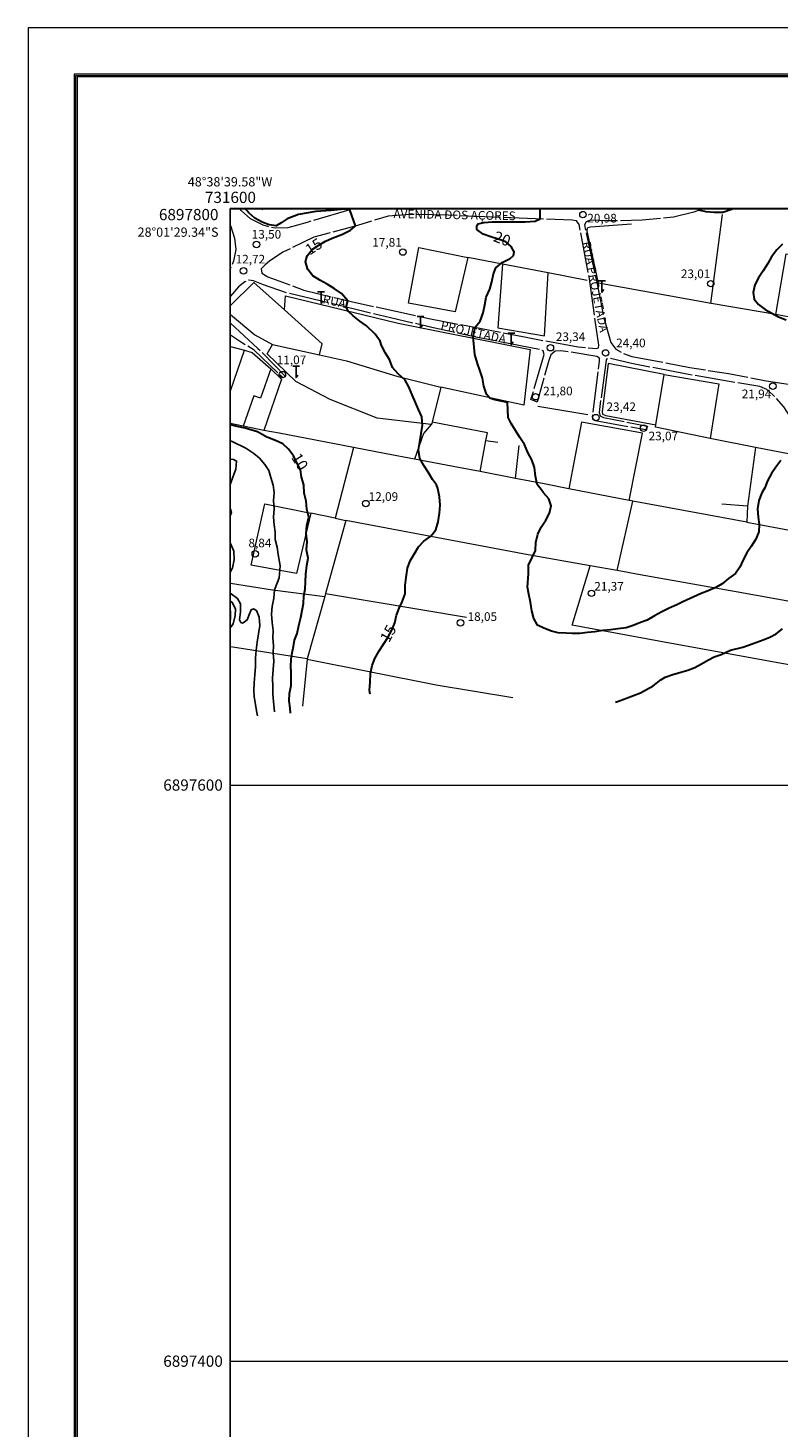
# Model space of a CAD drawing. Extents: x 731530 to 733270, y 6896546 to 6897863.
# Drawn here: x 731530 to 731790, y 6897377 to 6897863 of the extents above; entities that cross this region are included whole.
import ezdxf
from ezdxf.enums import TextEntityAlignment as Align

# ---------------------------------------------------------------- set-up
doc = ezdxf.new("R2010")
doc.units = 0
doc.header["$LTSCALE"] = 2
doc.header["$MEASUREMENT"] = 0
doc.linetypes.add('TRACO_22', pattern=[7.5, 7, -0.5])
doc.layers.get('0').update_dxf_attribs({"linetype": 'CONTINUOUS'})
for name, color, linetype, lineweight in [('Cerca Arame', 7, 'TRACO_03', 18), ('Curva de Nível Mestra e Top', 10, 'CONTINUOUS', 30), ('Lago e Lagoa Perene', 5, 'CONTINUOUS', 18), ('Legenda', 7, 'CONTINUOUS', 18), ('Malha de Coordenadas e Top', 9, 'CONTINUOUS', 18), ('Muro e Grade', 7, 'CONTINUOUS', 18), ('Ponto Cotado', 7, 'CONTINUOUS', 18), ('Ponto Intervia e NA', 1, 'CONTINUOUS', 18), ('Via Não Pav Sem Meio Fio', 1, 'TRACO_22', 18)]:
    doc.layers.add(name, color=color, linetype=linetype, lineweight=lineweight)
for name, color, linetype in [('Curva de Nível Intermediária e Top', 9, 'CONTINUOUS'), ('Imagem', 7, 'CONTINUOUS'), ('Logradouro', 7, 'CONTINUOUS'), ('Poste', 7, 'CONTINUOUS')]:
    doc.layers.add(name, color=color, linetype=linetype)
doc.styles.add('ARIAL', font='ARIAL.TTF', dxfattribs={"height": 1})
doc.linetypes.add('TRACO_03', pattern='A,0.001,[133,AEROSAT.SHX,S=0.5,R=0,X=0,Y=0],6', length=6.001)
picture_1 = doc.add_image_def('image2.tif', size_in_pixel=(8001, 5002))

# ---------------------------------------------------------------- blocks, each defined once
blk = doc.blocks.new('Poste')
at = {"layer": 'Poste'}
blk.add_line((1.2, 4), (-1.2, 4), dxfattribs=at)
blk.add_lwpolyline([(0, 3.99), (0, 0), (0.64, 0.9)], dxfattribs=at)
blk = doc.blocks.new('COTA')
blk.add_circle((0, 0), 1.6)

msp = doc.modelspace()

# ---------------------------------------------------------------- linework, layer by layer
at = {"layer": 'Cerca Arame', "flags": 128}
for points in [[(731794.19, 6897762.48), (731789.28, 6897763.33), (731766.88, 6897767.2), (731766.8, 6897767.21), (731770.81, 6897798.06)], [(731723.84, 6897775.12), (731710.24, 6897777.77), (731694.42, 6897780.85), (731682.38, 6897783.19)], [(731789.28, 6897763.33), (731792.84, 6897784.46), (731804.59, 6897782.81)], [(731694.42, 6897780.85), (731692.86, 6897758.67), (731708.98, 6897756), (731710.24, 6897777.77)], [(731630.89, 6897749.34), (731631.86, 6897753.2), (731618.78, 6897764.93), (731608.17, 6897774.43), (731600, 6897766.5)], [(731766.88, 6897767.2), (731727.78, 6897774.24)], [(731618.78, 6897764.93), (731619.11, 6897769.78), (731658.27, 6897760.29), (731704.02, 6897751.24), (731701.88, 6897731.91)], [(731600, 6897763.37), (731608.48, 6897756.31), (731614.56, 6897752.92)], [(731669.65, 6897725.17), (731650.9, 6897727.4), (731634.64, 6897733.87), (731622.72, 6897740.07), (731612.71, 6897749.69), (731614.56, 6897752.92), (731630.89, 6897749.34), (731640.27, 6897747.28), (731657.74, 6897741.96), (731673.08, 6897738.09)], [(731750.59, 6897742.56), (731731.16, 6897746.31), (731729.04, 6897729.55), (731729.16, 6897728.75), (731730.32, 6897728.34), (731747.7, 6897725.09)], [(731782.29, 6897717.13), (731766.56, 6897720.33), (731747.55, 6897724.19), (731747.7, 6897725.09), (731750.59, 6897742.56), (731769.51, 6897739.27)], [(731701.88, 6897731.91), (731673.08, 6897738.09), (731670.05, 6897725.98), (731669.92, 6897725.48), (731669.65, 6897725.17), (731667.03, 6897722.1), (731663.93, 6897713.15)], [(731769.51, 6897739.27), (731766.56, 6897720.33)], [(731724.01, 6897728.55), (731706.71, 6897731.41)], [(731779.29, 6897691.21), (731739.69, 6897698.55), (731738.74, 6897698.73), (731738.43, 6897698.79), (731717.44, 6897702.89), (731708.9, 6897704.56), (731698.98, 6897706.46), (731686.72, 6897708.81), (731679.19, 6897710.25), (731663.93, 6897713.15), (731654.02, 6897715.03), (731642.75, 6897717.2), (731616.89, 6897722.17), (731611.64, 6897723.06)], [(731686.72, 6897708.81), (731688.68, 6897719.59), (731689.17, 6897722.32), (731670.05, 6897725.98)], [(731738.43, 6897698.79), (731743.07, 6897722.13), (731721.82, 6897726.02), (731717.44, 6897702.89)], [(731688.68, 6897719.59), (731692.83, 6897719.04)], [(731642.75, 6897717.2), (731636.35, 6897692.63), (731640.11, 6897691.8)], [(731698.98, 6897706.46), (731700.26, 6897717.9)], [(731794.28, 6897714.87), (731782.29, 6897717.13), (731779.49, 6897696.82), (731770.53, 6897697.55)], [(731636.35, 6897692.63), (731627.95, 6897694.44)], [(731734.2, 6897674.47), (731739.69, 6897698.55)], [(731779.49, 6897696.82), (731779.29, 6897691.21), (731795.87, 6897688.12)], [(731830.74, 6897631.45), (731832.09, 6897634.8), (731840.36, 6897655.41), (731775.53, 6897667.1), (731742.26, 6897673.03), (731734.2, 6897674.47), (731724.86, 6897676.12), (731703.3, 6897679.95), (731640.11, 6897691.8), (731633.01, 6897666.49), (731632.71, 6897665.42), (731626.65, 6897643.85), (731626.6, 6897643.65), (731671.36, 6897634.8), (731698.02, 6897630.35)], [(731832.09, 6897634.8), (731751.79, 6897649.39), (731718.59, 6897655.46), (731724.86, 6897676.12)], [(731600, 6897670.11), (731614.6, 6897667.78), (731632.71, 6897665.42)], [(731633.01, 6897666.49), (731681.99, 6897658.34)], [(731626.65, 6897643.85), (731601.49, 6897647.78), (731600, 6897648.03)], [(731626.6, 6897643.65), (731625.06, 6897627.34)]]:
    msp.add_lwpolyline(points, dxfattribs=at)
msp.add_lwpolyline([(731622.97, 6897673.49), (731607.25, 6897676.35), (731611.96, 6897697.59), (731627.95, 6897694.44)], close=True, dxfattribs=at)
at = {"layer": 'Curva de Nível Intermediária e Top', "flags": 128}
for points, elevation in [([(731600, 6897719.48), (731600.59, 6897719.23), (731605.36, 6897716.96), (731606.07, 6897716.5), (731608.14, 6897715.07), (731610.11, 6897713.44), (731611.9, 6897711.25), (731613.29, 6897709.21), (731614.08, 6897706.74), (731614.84, 6897704.1), (731615.17, 6897701.57), (731614.99, 6897698.83), (731615.18, 6897695.93), (731614.97, 6897693.01), (731615.23, 6897690.3), (731615.58, 6897687.79), (731615.49, 6897685.25), (731616.2, 6897682.58), (731616.55, 6897680.07), (731617.23, 6897676.14), (731616.93, 6897671.92), (731616.34, 6897670.41), (731615.35, 6897667.77), (731615.1, 6897664.83), (731614.47, 6897662.04), (731614.28, 6897659.29), (731614.5, 6897656.41), (731614.78, 6897653.71), (731614.66, 6897651.15), (731614.98, 6897648.46), (731614.86, 6897645.9), (731615.05, 6897643.01), (731614.83, 6897640.08), (731614.57, 6897637.14), (731614.76, 6897634.25), (731614.69, 6897631.7), (731614.94, 6897629), (731615.31, 6897625.4)], 9), ([(731600, 6897704.6), (731600.87, 6897706.87), (731601.91, 6897709.61), (731602.12, 6897712.45), (731601.05, 6897713.07), (731600, 6897713.1)], 8), ([(731600, 6897693.71), (731600.35, 6897694.62), (731600, 6897695.73)], 8), ([(731600, 6897674.03), (731600.67, 6897675.45), (731601.28, 6897678.24), (731601.13, 6897681.23), (731600, 6897683.86)], 8), ([(731609.45, 6897624.04), (731609.16, 6897625.15), (731608.65, 6897627.83), (731608.21, 6897630.7), (731608.15, 6897632.79), (731608.27, 6897635.44), (731608.5, 6897638.28), (731608.7, 6897641.12), (731608.72, 6897644.03), (731608.94, 6897646.88), (731609.33, 6897649.65), (731609.78, 6897652.51), (731610.21, 6897655.37), (731609.99, 6897658.26), (731609.02, 6897660.55), (731608.06, 6897661.19), (731607.2, 6897660.87), (731606.66, 6897659.43), (731605.86, 6897657.34), (731604.79, 6897656.53), (731604.14, 6897656.21), (731603.66, 6897656.48), (731603.15, 6897657.4), (731603.51, 6897660.08), (731603.5, 6897662.9), (731602.47, 6897664.8), (731600.27, 6897666.4), (731600, 6897666.59)], 8), ([(731600, 6897663.86), (731600.72, 6897663.3), (731601.8, 6897661.03), (731601.63, 6897658.83), (731600.95, 6897655.94), (731600, 6897654.73)], 7)]:
    msp.add_lwpolyline(points, dxfattribs=dict(at, elevation=elevation))
at = {"layer": 'Curva de Nível Mestra e Top', "flags": 128}
for points, elevation in [([(731648.5, 6897631.6), (731648.32, 6897632.85), (731648.55, 6897635.77), (731648.62, 6897638.76), (731649.2, 6897641.45), (731650.17, 6897643.99), (731651.57, 6897646.57), (731653.12, 6897648.89), (731654.66, 6897651.22), (731656.06, 6897653.8), (731657.03, 6897656.34), (731657.6, 6897658.93), (731658.51, 6897661.37), (731659.6, 6897663.65), (731660.62, 6897666.38), (731660.66, 6897669.28), (731661.05, 6897672.03), (731661.42, 6897675.33), (731662.4, 6897677.87), (731663.72, 6897680.17), (731665.3, 6897682.68), (731667.15, 6897684.67), (731669.56, 6897686.45), (731671.25, 6897688.61), (731672.12, 6897691.41), (731672.57, 6897694.35), (731672.77, 6897697.17), (731672.58, 6897700.05), (731671.95, 6897702.98), (731671.55, 6897704.2), (731670.09, 6897706.05), (731668.67, 6897708.63), (731667.15, 6897710.92), (731665.73, 6897713.41), (731665.33, 6897716.36), (731665.75, 6897719.2), (731666.2, 6897722.05), (731666.65, 6897724.99), (731666.47, 6897727.87), (731665.24, 6897730.37), (731664.2, 6897732.8), (731663.05, 6897735.49), (731661.92, 6897738.19), (731660.62, 6897740.53), (731658.24, 6897742.74), (731656.26, 6897744.96), (731655.17, 6897747.75), (731653.86, 6897749.97), (731652.49, 6897752.64), (731651.98, 6897754.13), (731650.28, 6897756.5), (731647.27, 6897759.37), (731644.87, 6897761.03), (731642.61, 6897762.92), (731640.99, 6897764.43), (731640.12, 6897765.91), (731640.75, 6897768.14), (731638.57, 6897770.63), (731636.01, 6897772.39), (731633.53, 6897773.85), (731631.03, 6897775.23), (731628.58, 6897776.79), (731626.83, 6897778.98), (731626.11, 6897781.63), (731626.67, 6897783.67), (731628.39, 6897785.92), (731630.7, 6897787.42), (731632.96, 6897788.82), (731635.36, 6897789.81), (731638.61, 6897791.14), (731641.68, 6897792.65), (731643.41, 6897794.12), (731641.48, 6897799.68), (731639.65, 6897799.87), (731634.84, 6897799.41), (731629.62, 6897799.06), (731623.67, 6897798.02), (731619.73, 6897796.51), (731617.58, 6897795.23), (731615.93, 6897794.11), (731613.49, 6897794.51), (731611.03, 6897795.44), (731608.52, 6897796.82), (731606.41, 6897798.62), (731606.27, 6897798.85), (731605.16, 6897800)], 15), ([(731791.04, 6897712.71), (731789.32, 6897710.39), (731787.82, 6897708.16), (731786.41, 6897705.59), (731785.48, 6897703.15), (731784.39, 6897701.42), (731783.41, 6897698.8), (731782.92, 6897695.86), (731783.14, 6897693), (731783.51, 6897690.51), (731783.35, 6897687.87), (731782.41, 6897685.35), (731780.79, 6897682.84), (731779.29, 6897680.62), (731777.94, 6897678.14), (731776.77, 6897675.68), (731775.26, 6897673.46), (731772.86, 6897671.69), (731770.69, 6897669.86), (731768.46, 6897668.57), (731765.82, 6897667.41), (731763.34, 6897666.54), (731757.03, 6897663.58), (731754.91, 6897662.57), (731752.31, 6897661.42), (731749.68, 6897660.17), (731747.2, 6897658.76), (731744.66, 6897657.25), (731742.37, 6897656.4), (731739.81, 6897655.34), (731737.36, 6897654.56), (731734.41, 6897654.19), (731731.89, 6897653.85), (731729.21, 6897653.6), (731726.46, 6897653.15), (731723.96, 6897652.91), (731721.28, 6897652.65), (731718.67, 6897652.67), (731716.54, 6897652.74), (731713.77, 6897652.83), (731711.39, 6897653.41), (731708.75, 6897654.41), (731706.58, 6897655.56), (731705.3, 6897657.87), (731704.56, 6897660.5), (731704.16, 6897663.44), (731703.52, 6897666.26), (731703.13, 6897668.66), (731703.41, 6897673.38), (731703.46, 6897676.36), (731704.69, 6897679.01), (731705.84, 6897681.47), (731706.01, 6897684.19), (731706.65, 6897687.05), (731707.81, 6897689.51), (731709.42, 6897692.01), (731710.75, 6897694.4), (731711.27, 6897696.88), (731710.46, 6897699.33), (731708.64, 6897701.4), (731707.81, 6897702.59), (731706.52, 6897704.35), (731705.93, 6897707.28), (731705.53, 6897710.21), (731704.61, 6897712.91), (731703.19, 6897715.47), (731702.08, 6897718.17), (731700.41, 6897720.61), (731698.97, 6897723.09), (731697.49, 6897725.46), (731696.38, 6897727.62), (731696.19, 6897732.82), (731691.78, 6897733.74), (731690.05, 6897734.29), (731688.84, 6897735.69), (731687.98, 6897738.5), (731687.51, 6897741.25), (731686.62, 6897744.04), (731685.77, 6897746.31), (731684.8, 6897749.46), (731684.27, 6897755.71), (731684.95, 6897758.93), (731684.95, 6897758.93), (731686.63, 6897761.08), (731687.69, 6897763.88), (731688.33, 6897766.66), (731688.72, 6897769.4), (731689.98, 6897772.14), (731690.76, 6897774.75), (731691.36, 6897777.5), (731692.15, 6897779.57), (731694.36, 6897781.41), (731697.04, 6897782.76), (731698.24, 6897783.89), (731698.53, 6897785.11), (731697.48, 6897787.02), (731695.57, 6897788.56), (731692.93, 6897789.56), (731690.4, 6897790.3), (731687.72, 6897791.21), (731685.55, 6897792.89), (731685.48, 6897794.04), (731686, 6897794.8), (731688.03, 6897795.32), (731690.87, 6897795.55), (731693.77, 6897795.49), (731697.8, 6897795.55), (731702.27, 6897795.55), (731705.81, 6897795.72), (731707.5, 6897796.52), (731707.48, 6897800)], 20), ([(731774.3, 6897800), (731773.96, 6897799.75), (731770.89, 6897798.71), (731767.93, 6897798.77), (731765.09, 6897799), (731762.63, 6897799.54), (731762.46, 6897800)], 20), ([(731774.3, 6897800), (731773.96, 6897799.75), (731770.89, 6897798.71), (731767.93, 6897798.77), (731765.09, 6897799), (731762.63, 6897799.54), (731762.46, 6897800)], 20), ([(731791.67, 6897787.76), (731789.6, 6897785.75), (731787.85, 6897783.42), (731786.5, 6897781.04), (731784.94, 6897778.57), (731783.33, 6897776.07), (731781.97, 6897773.68), (731781.42, 6897771.03), (731781.79, 6897768.64), (731783.25, 6897766.8), (731785.6, 6897765.04), (731787.94, 6897763.83), (731790.25, 6897762.52), (731792.87, 6897761.51)], 25), ([(731620.89, 6897624.94), (731620.7, 6897626.74), (731620.36, 6897629.25), (731620.48, 6897631.81), (731621.07, 6897634.59), (731621.03, 6897636.77), (731621.08, 6897639.14), (731620.93, 6897641.12), (731621.05, 6897643.68), (731621.47, 6897645.9), (731621.89, 6897648.12), (731622.28, 6897650.34), (731623.13, 6897652.6), (731623.77, 6897655.39), (731624.41, 6897658.18), (731624.9, 6897660.6), (731625.34, 6897662.99), (731625.46, 6897665.55), (731625.95, 6897667.96), (731626.07, 6897670.52), (731626.21, 6897673.25), (731626.47, 6897676.19), (731627.02, 6897678.79), (731626.35, 6897681.62), (731626.61, 6897684.56), (731626.34, 6897687.26), (731626.56, 6897690.18), (731627.2, 6897692.97), (731626.55, 6897695.82), (731626.28, 6897698.52), (731625.61, 6897701.36), (731625.43, 6897704.26), (731624.69, 6897706.9), (731624.34, 6897709.41), (731623.09, 6897711.83), (731621.84, 6897714.25), (731620.14, 6897716.63), (731618.24, 6897718.45), (731615.62, 6897719.62), (731612.98, 6897720.64), (731612.61, 6897720.79), (731609.41, 6897722.65), (731605.09, 6897723.86), (731602.29, 6897724.5), (731600, 6897725.02)], 10), ([(731733.64, 6897628.72), (731734.65, 6897629.09), (731737.44, 6897630.17), (731739.94, 6897631.05), (731742.29, 6897632), (731744.45, 6897633.12), (731746.68, 6897634.42), (731749.41, 6897636.49), (731750.88, 6897637.45), (731753.6, 6897638.35), (731756.29, 6897639.15), (731758.71, 6897639.84), (731761.24, 6897640.8), (731763.47, 6897642.11), (731765.98, 6897643.44), (731767.91, 6897644.53), (731770.37, 6897645.31), (731773.58, 6897646.88), (731777.83, 6897647.84), (731779.86, 6897648.58), (731782.39, 6897649.45), (731784.93, 6897650.42), (731787.24, 6897651.37), (731789.39, 6897652.48), (731791.59, 6897654.23)], 15)]:
    msp.add_lwpolyline(points, dxfattribs=dict(at, elevation=elevation))
at = {"layer": 'Lago e Lagoa Perene', "flags": 128}
msp.add_lwpolyline([(731600, 6897657.35), (731600.13, 6897657.69), (731600.09, 6897660.42), (731600, 6897660.57)], dxfattribs=at)
at = {"layer": 'Legenda', "linetype": 'Continuous', "flags": 128}
msp.add_lwpolyline([(731529.74, 6896546.08), (733270.26, 6896546.08), (733270.26, 6897862.82), (731529.74, 6897862.82)], close=True, dxfattribs=at)
at = {"layer": 'Legenda', "color": 7, "linetype": 'Continuous', "flags": 128}
for points in [[(733254.19, 6896563.98), (733254.19, 6897846.75), (731545.81, 6897846.75), (731545.81, 6897845.83), (731545.81, 6896563.98)], [(731546.3, 6896564.66), (731546.3, 6897845.83), (731546.3, 6897846.27), (733253.71, 6897846.27), (733253.71, 6896564.66)], [(733253.22, 6896565.33), (733253.22, 6897845.83), (731546.78, 6897845.83), (731546.78, 6896565.33)]]:
    msp.add_lwpolyline(points, close=True, dxfattribs=at)
at = {"layer": 'Malha de Coordenadas e Top', "flags": 128}
msp.add_lwpolyline([(731600, 6897800), (733200, 6897800), (733200, 6896800), (731600, 6896800)], close=True, dxfattribs=at)
at = {"layer": 'Malha de Coordenadas e Top'}
for points in [[(731600, 6897600), (733200, 6897600)], [(731600, 6897400), (733200, 6897400)]]:
    msp.add_lwpolyline(points, dxfattribs=at)
at = {"layer": 'Muro e Grade', "flags": 128}
for points in [[(731611.32, 6897800), (731611.05, 6897799.85), (731610.88, 6897800), (731611.05, 6897799.85)], [(731682.38, 6897783.19), (731678.06, 6897764.31), (731661.84, 6897767.27), (731665.43, 6897786.59)]]:
    msp.add_lwpolyline(points, close=True, dxfattribs=at)
for points in [[(731727.78, 6897774.24), (731723.79, 6897792.36), (731723.78, 6897792.9), (731724.03, 6897793.56), (731724.96, 6897793.74), (731739.2, 6897794.81)], [(731600, 6897752.21), (731604.94, 6897750.98)], [(731600, 6897736.88), (731604.94, 6897750.98), (731607.54, 6897750.11), (731613.97, 6897744.49), (731610.45, 6897734.32), (731608.11, 6897735.13), (731604.45, 6897724.58)], [(731613.97, 6897744.49), (731617.72, 6897740.85), (731611.64, 6897723.06), (731604.45, 6897724.58), (731600, 6897725.51)]]:
    msp.add_lwpolyline(points, dxfattribs=at)
at = {"layer": 'Via Não Pav Sem Meio Fio', "flags": 128}
for points in [[(731763.89, 6897800), (731760.82, 6897798.88), (731753.77, 6897797.11), (731742.87, 6897796.1), (731731.51, 6897795.84), (731725.01, 6897796.08), (731723.49, 6897795.49), (731722.87, 6897794.43), (731723.37, 6897791.99), (731726.92, 6897775.73), (731729.63, 6897762.24), (731732.09, 6897753.64), (731733.79, 6897751.29), (731736.3, 6897749.93), (731739.32, 6897748.79), (731759.46, 6897745.01), (731772.83, 6897742.84), (731786, 6897740.34), (731806.88, 6897737.18), (731849.92, 6897727.85), (731849.17, 6897724.55), (731806.24, 6897733.32), (731801.71, 6897733.78), (731800.76, 6897733.43), (731799.87, 6897727.19), (731798.18, 6897715.26), (731796.39, 6897715.64), (731795.8, 6897723.03), (731794.63, 6897727.34), (731792.07, 6897731.28), (731788.3, 6897735.52), (731786.15, 6897737.3), (731783.71, 6897738.32), (731777.45, 6897739.36), (731758.98, 6897742.54), (731739.23, 6897746.35), (731731.89, 6897748.12), (731730.52, 6897747.89), (731730.38, 6897747.52), (731727.94, 6897729.37), (731728.32, 6897728.14), (731729.45, 6897727.56), (731744.73, 6897724.57), (731744.23, 6897723.26), (731726.64, 6897726.46), (731725.81, 6897727.1), (731725.69, 6897727.9), (731728.15, 6897747.3), (731728.07, 6897748.2), (731727.2, 6897748.82), (731714.72, 6897750.79), (731712.75, 6897750.62), (731711.21, 6897749.39), (731710.49, 6897747.44), (731706.47, 6897732.87), (731704.31, 6897733.85), (731708.91, 6897749.46), (731708.52, 6897750.76), (731707.48, 6897751.23), (731685.74, 6897755.39), (731669.87, 6897758.85), (731655.56, 6897762.21), (731631.15, 6897768.06), (731619.16, 6897770.99), (731611.53, 6897773.63), (731607.98, 6897775.05), (731606.33, 6897775.26), (731605, 6897774.65), (731602.84, 6897772.92), (731600, 6897769.72)], [(731642.26, 6897800), (731641.48, 6897799.68), (731626.62, 6897795.34), (731619.87, 6897793.45), (731615.47, 6897793.29), (731611.32, 6897794.33), (731606.97, 6897796.53), (731603.76, 6897799.48), (731603.43, 6897800)], [(731600, 6897794.3), (731600.04, 6897794.24), (731601.45, 6897789.9), (731601.91, 6897785.92), (731601.02, 6897781.85), (731600, 6897779.47)], [(731600, 6897760.33), (731609.56, 6897751.6), (731619.11, 6897741.85), (731618.29, 6897741.41), (731608.26, 6897751.02), (731604.18, 6897753.36), (731600, 6897756.2)]]:
    msp.add_lwpolyline(points, dxfattribs=at)
msp.add_lwpolyline([(731612.01, 6897780.57), (731610.64, 6897779.26), (731610.92, 6897777.74), (731613, 6897776.39), (731625.49, 6897771.82), (731641.85, 6897767.87), (731668.9, 6897762), (731701.52, 6897755.67), (731720.75, 6897752.08), (731727.13, 6897751.5), (731727.73, 6897751.77), (731727.87, 6897752.69), (731724.46, 6897776.58), (731721, 6897794.62), (731720.07, 6897795.93), (731718.61, 6897796.07), (731675.63, 6897797.82), (731662.43, 6897798.07), (731654.74, 6897797.51), (731644.09, 6897794.31), (731628.99, 6897790.16), (731618.22, 6897785.02), (731613.57, 6897781.88)], close=True, dxfattribs=at)

# ---------------------------------------------------------------- block references
at = {"layer": 'Ponto Cotado', "linetype": 'Continuous', "xscale": 0.7, "yscale": 0.7, "zscale": 0.7}
for p in [(731659.86, 6897785.04, 17.81), (731766.7, 6897774.06, 23.01), (731646.99, 6897697.72, 12.09), (731608.62, 6897680.29, 8.84), (731725.3, 6897666.55, 21.37), (731679.85, 6897656.32, 18.05)]:
    msp.add_blockref('COTA', p, dxfattribs=at)
at = {"layer": 'Ponto Intervia e NA', "linetype": 'Continuous', "xscale": 0.7, "yscale": 0.7, "zscale": 0.7}
for p in [(731722.35, 6897798.03, 20.98), (731609.04, 6897787.66, 13.5), (731604.54, 6897778.53, 12.72), (731711.07, 6897751.81, 23.34), (731730.23, 6897750.01, 24.4), (731618.05, 6897742.48, 11.07), (731788.28, 6897738.48, 21.94), (731705.93, 6897734.8, 21.8), (731726.85, 6897727.56, 23.42), (731743.4, 6897723.9, 23.07)]:
    msp.add_blockref('COTA', p, dxfattribs=at)
at = {"layer": 'Poste'}
for p in [(731728.93, 6897771.1), (731631.46, 6897767.18), (731665.98, 6897758.7), (731697.46, 6897752.93), (731622.81, 6897741.44)]:
    msp.add_blockref('Poste', p, dxfattribs=at)

# ---------------------------------------------------------------- texts
at = {"layer": 'Curva de Nível Mestra e Top', "color": 7, "style": 'ARIAL'}
for s, rotation, p in [('20', 339.2539, (731690.96, 6897788.92)), ('15', 32.9977, (731627.53, 6897783.81)), ('15', 61.5142, (731655.05, 6897649.21))]:
    msp.add_text(s, height=3.8, rotation=rotation, dxfattribs=at).set_placement(p)
msp.add_text('10', height=3.8, rotation=301.5048, dxfattribs=at).set_placement((731619.97, 6897713.12), align=Align.BOTTOM_LEFT)
at = {"layer": 'Logradouro', "style": 'ARIAL'}
for s, rotation, p in [('AVENIDA DOS AÇORES', 358.9929, (731677.8, 6897797.96)), ('RUA PROJETADA', 281.2008, (731726.61, 6897772.96)), ('RUA                                     PROJETADA', 347.5187, (731663.88, 6897761.77))]:
    msp.add_text(s, height=3, rotation=rotation, dxfattribs=at).set_placement(p, align=Align.MIDDLE_CENTER)
at = {"layer": 'Malha de Coordenadas e Top', "style": 'ARIAL'}
for s, p in [('48°38\'39.58"W', (731585.21, 6897807.82)), ('28°01\'29.34"S', (731567.77, 6897790.34))]:
    msp.add_text(s, height=3.2, dxfattribs=at).set_placement(p)
for s, p in [('731600', (731600, 6897804.02)), ('6897800', (731585.51, 6897798.05)), ('6897600', (731587.02, 6897600)), ('6897400', (731587.02, 6897400))]:
    msp.add_text(s, height=3.9, dxfattribs=at).set_placement(p, align=Align.MIDDLE_CENTER)
at = {"layer": 'Ponto Cotado', "linetype": 'Continuous', "style": 'ARIAL'}
for s, p in [('17,81', (731649.24, 6897785.98, 17.81)), ('23,01', (731756.34, 6897775.05, 23.01)), ('12,09', (731647.99, 6897697.72, 12.09)), ('8,84', (731606.26, 6897681.6, 8.84)), ('21,37', (731726.3, 6897666.55, 21.37)), ('18,05', (731682.32, 6897656.05, 18.05))]:
    msp.add_text(s, height=3, dxfattribs=at).set_placement(p, align=Align.BOTTOM_LEFT)
at = {"layer": 'Ponto Intervia e NA', "linetype": 'Continuous', "style": 'ARIAL'}
for s, p in [('20,98', (731723.87, 6897794.36, 20.98)), ('13,50', (731607.39, 6897788.77, 13.5)), ('12,72', (731601.82, 6897780.13, 12.72)), ('23,34', (731712.95, 6897753.21, 23.34)), ('24,40', (731733.88, 6897751.04, 24.4)), ('11,07', (731616.09, 6897745.17, 11.07)), ('21,80', (731708.55, 6897734.36, 21.8)), ('23,42', (731730.52, 6897728.9, 23.42)), ('21,94', (731777.49, 6897733.36, 21.94)), ('23,07', (731745.15, 6897718.73, 23.07))]:
    msp.add_text(s, height=3, dxfattribs=at).set_placement(p, align=Align.BOTTOM_LEFT)

# ---------------------------------------------------------------- referenced raster images: frames only (the image files are external)
at = {"layer": 'Imagem'}
image = msp.add_image(picture_1, insert=(731599.9, 6896799.7), size_in_units=(1600.2, 1000.4), dxfattribs=at)
image.dxf.flags = 7

doc.saveas('drawing.dxf')
